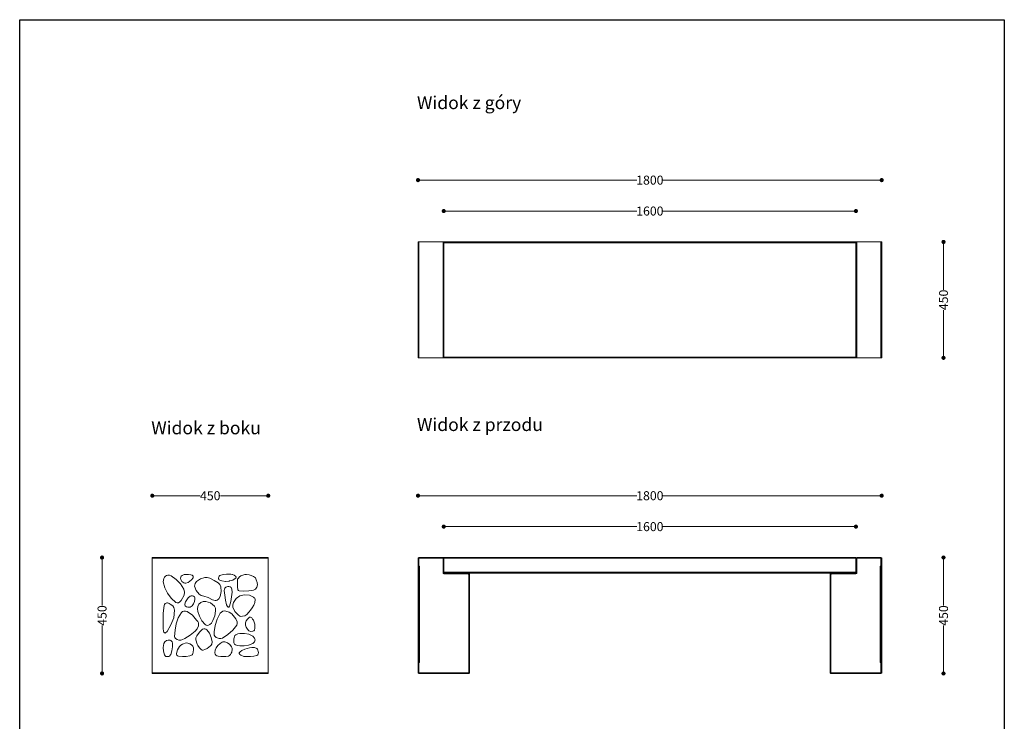
# Model space of a CAD drawing. Units: millimetres. Extents: x 27205 to 31027, y 15758 to 21205.
# Drawn here: x 27205 to 31027, y 18481 to 21205 of the extents above; entities that cross this region are included whole.
import ezdxf

# ---------------------------------------------------------------- set-up
doc = ezdxf.new("R2010")
doc.units = ezdxf.units.MM
doc.header["$LTSCALE"] = 3
doc.layers.add('Konstrukcja - Belki_Nr_pióra__1', color=7, linetype='Continuous', lineweight=13)
doc.styles.get("Standard").update_dxf_attribs({"font": 'arial.ttf'})
doc.dimstyles.new('MATEUSZ', dxfattribs={"dimtxt": 35, "dimasz": 16, "dimexe": 0.18, "dimexo": 0.0625, "dimgap": 0.09, "dimtad": 0, "dimdec": 0, "dimdsep": 46, "dimtxsty": 'Standard', "dimblk": 'DOT', "dimcen": 0.09, "dimse1": 1, "dimse2": 1, "dimadec": 0, "dimazin": 0, "dimtfac": 1, "dimtdec": 0, "dimtofl": 0, "dimtmove": 0, "dimatfit": 3, "dimfxl": 0, "dimtolj": 1, "dimtzin": 0, "dimlwd": 9, "dimlwe": 9, "dimarcsym": 0})

# ---------------------------------------------------------------- blocks, each defined once
blk = doc.blocks.new('_Dot')
at = {"color": 0, "linetype": 'ByBlock', "lineweight": -2}
blk.add_line((-0.5, 0), (-1, 0), dxfattribs=at)
at = {"color": 0, "linetype": 'ByBlock', "const_width": 0.5}
blk.add_lwpolyline([(-0.25, 0, 1), (0.25, 0, 1)], format="xyb", close=True, dxfattribs=at)
blk = doc.blocks.new('*D13')
at = {"color": 0, "lineweight": 9}
for p, q in [((28767.4, 20582.3), (29600.7, 20582.3)), ((30535.4, 20582.3), (29702, 20582.3))]:
    blk.add_line(p, q, dxfattribs=at)
at = {"layer": 'Defpoints', "color": 0}
for p in [(30551.4, 20582.3), (28751.4, 20117.3), (30551.4, 20117.3)]:
    blk.add_point(p, dxfattribs=at)
at = {"color": 0, "lineweight": 9, "xscale": 16, "yscale": 16, "zscale": 16, "rotation": 180}
blk.add_blockref('_Dot', (28751.4, 20582.3), dxfattribs=at)
at = {"color": 0, "lineweight": 9, "xscale": 16, "yscale": 16, "zscale": 16}
blk.add_blockref('_Dot', (30551.4, 20582.3), dxfattribs=at)
at = {"color": 0, "insert": (29651.4, 20582.3), "char_height": 35, "attachment_point": 5}
blk.add_mtext('\\A1;1800', dxfattribs=at)
blk = doc.blocks.new('*D14')
at = {"color": 0, "lineweight": 9}
for p, q in [((28867.4, 20462.3), (29600.7, 20462.3)), ((30435.4, 20462.3), (29702, 20462.3))]:
    blk.add_line(p, q, dxfattribs=at)
at = {"layer": 'Defpoints', "color": 0}
for p in [(30451.4, 20462.3), (28851.4, 20342.3), (30451.4, 20342.3)]:
    blk.add_point(p, dxfattribs=at)
at = {"color": 0, "lineweight": 9, "xscale": 16, "yscale": 16, "zscale": 16, "rotation": 180}
blk.add_blockref('_Dot', (28851.4, 20462.3), dxfattribs=at)
at = {"color": 0, "lineweight": 9, "xscale": 16, "yscale": 16, "zscale": 16}
blk.add_blockref('_Dot', (30451.4, 20462.3), dxfattribs=at)
at = {"color": 0, "insert": (29651.4, 20462.3), "char_height": 35, "attachment_point": 5}
blk.add_mtext('\\A1;1600', dxfattribs=at)
blk = doc.blocks.new('*D15')
at = {"color": 0, "lineweight": 9}
for p, q in [((30791.4, 20326.3), (30791.4, 20156.7)), ((30791.4, 19908.3), (30791.4, 20077.9))]:
    blk.add_line(p, q, dxfattribs=at)
at = {"layer": 'Defpoints', "color": 0}
for p in [(30501.4, 20342.3), (30791.4, 20342.3), (30501.4, 19892.3)]:
    blk.add_point(p, dxfattribs=at)
at = {"color": 0, "lineweight": 9, "xscale": 16, "yscale": 16, "zscale": 16}
for p, rotation in [((30791.4, 20342.3), 90), ((30791.4, 19892.3), 270)]:
    blk.add_blockref('_Dot', p, dxfattribs=dict(at, rotation=rotation))
at = {"color": 0, "insert": (30791.4, 20117.3), "char_height": 35, "attachment_point": 5, "rotation": 90}
blk.add_mtext('\\A1;450', dxfattribs=at)
blk = doc.blocks.new('*D16')
at = {"color": 0, "lineweight": 9}
for p, q in [((28767.4, 19357.1), (29600.7, 19357.1)), ((30535.4, 19357.1), (29702, 19357.1))]:
    blk.add_line(p, q, dxfattribs=at)
at = {"layer": 'Defpoints', "color": 0}
for p in [(30551.4, 19357.1), (28751.4, 18892.1), (30551.4, 18892.1)]:
    blk.add_point(p, dxfattribs=at)
at = {"color": 0, "lineweight": 9, "xscale": 16, "yscale": 16, "zscale": 16, "rotation": 180}
blk.add_blockref('_Dot', (28751.4, 19357.1), dxfattribs=at)
at = {"color": 0, "lineweight": 9, "xscale": 16, "yscale": 16, "zscale": 16}
blk.add_blockref('_Dot', (30551.4, 19357.1), dxfattribs=at)
at = {"color": 0, "insert": (29651.4, 19357.1), "char_height": 35, "attachment_point": 5}
blk.add_mtext('\\A1;1800', dxfattribs=at)
blk = doc.blocks.new('*D17')
at = {"color": 0, "lineweight": 9}
for p, q in [((28867.4, 19237.1), (29600.7, 19237.1)), ((30435.4, 19237.1), (29702, 19237.1))]:
    blk.add_line(p, q, dxfattribs=at)
at = {"layer": 'Defpoints', "color": 0}
for p in [(30451.4, 19237.1), (30451.4, 19237.1), (28851.4, 19117.1)]:
    blk.add_point(p, dxfattribs=at)
at = {"color": 0, "lineweight": 9, "xscale": 16, "yscale": 16, "zscale": 16, "rotation": 180}
blk.add_blockref('_Dot', (28851.4, 19237.1), dxfattribs=at)
at = {"color": 0, "lineweight": 9, "xscale": 16, "yscale": 16, "zscale": 16}
blk.add_blockref('_Dot', (30451.4, 19237.1), dxfattribs=at)
at = {"color": 0, "insert": (29651.4, 19237.1), "char_height": 35, "attachment_point": 5}
blk.add_mtext('\\A1;1600', dxfattribs=at)
blk = doc.blocks.new('*D18')
at = {"color": 0, "lineweight": 9}
for p, q in [((27735.9, 19357.1), (27905.5, 19357.1)), ((28153.9, 19357.1), (27984.3, 19357.1))]:
    blk.add_line(p, q, dxfattribs=at)
at = {"layer": 'Defpoints', "color": 0}
for p in [(28169.9, 19357.1), (27719.9, 19117.1), (28169.9, 19117.1)]:
    blk.add_point(p, dxfattribs=at)
at = {"color": 0, "lineweight": 9, "xscale": 16, "yscale": 16, "zscale": 16, "rotation": 180}
blk.add_blockref('_Dot', (27719.9, 19357.1), dxfattribs=at)
at = {"color": 0, "lineweight": 9, "xscale": 16, "yscale": 16, "zscale": 16}
blk.add_blockref('_Dot', (28169.9, 19357.1), dxfattribs=at)
at = {"color": 0, "insert": (27944.9, 19357.1), "char_height": 35, "attachment_point": 5}
blk.add_mtext('\\A1;450', dxfattribs=at)
blk = doc.blocks.new('*D19')
at = {"color": 0, "lineweight": 9}
for p, q in [((27524.8, 19101.1), (27524.8, 18931.5)), ((27524.8, 18683.1), (27524.8, 18852.7))]:
    blk.add_line(p, q, dxfattribs=at)
at = {"layer": 'Defpoints', "color": 0}
for p in [(27524.8, 19117.1), (27719.9, 19117.1), (27719.9, 18667.1)]:
    blk.add_point(p, dxfattribs=at)
at = {"color": 0, "lineweight": 9, "xscale": 16, "yscale": 16, "zscale": 16}
for p, rotation in [((27524.8, 19117.1), 90), ((27524.8, 18667.1), 270)]:
    blk.add_blockref('_Dot', p, dxfattribs=dict(at, rotation=rotation))
at = {"color": 0, "insert": (27524.8, 18892.1), "char_height": 35, "attachment_point": 5, "rotation": 90}
blk.add_mtext('\\A1;450', dxfattribs=at)
blk = doc.blocks.new('*D20')
at = {"color": 0, "lineweight": 9}
for p, q in [((30791.4, 19101.1), (30791.4, 18931.5)), ((30791.4, 18683.1), (30791.4, 18852.7))]:
    blk.add_line(p, q, dxfattribs=at)
at = {"layer": 'Defpoints', "color": 0}
for p in [(30451.4, 19117.1), (30791.4, 19117.1), (30451.4, 18667.1)]:
    blk.add_point(p, dxfattribs=at)
at = {"color": 0, "lineweight": 9, "xscale": 16, "yscale": 16, "zscale": 16}
for p, rotation in [((30791.4, 19117.1), 90), ((30791.4, 18667.1), 270)]:
    blk.add_blockref('_Dot', p, dxfattribs=dict(at, rotation=rotation))
at = {"color": 0, "insert": (30791.4, 18892.1), "char_height": 35, "attachment_point": 5, "rotation": 90}
blk.add_mtext('\\A1;450', dxfattribs=at)

msp = doc.modelspace()

# ---------------------------------------------------------------- linework, layer by layer
msp.add_lwpolyline([(27205.1, 21205.1), (31027.4, 21205.1), (31027.4, 15757.6), (27205.1, 15757.6)], close=True)
at = {"layer": 'Konstrukcja - Belki_Nr_pióra__1', "linetype": 'Continuous'}
for p, q in [((28752.2, 20342.3), (28751.4, 20342.3)), ((28751.4, 20342.3), (28751.4, 19892.3)), ((28754.4, 20342.3), (28752.2, 20342.3)), ((28754.4, 20342.3), (28754.4, 19892.3)), ((28848.4, 20342.3), (28754.4, 20342.3)), ((28848.4, 20342.3), (28848.4, 19892.3)), ((28850.5, 20342.3), (28848.4, 20342.3)), ((28851.4, 20342.3), (28850.5, 20342.3)), ((28851.4, 20342.3), (30451.4, 20342.3)), ((28851.4, 20342.3), (28851.4, 20341.4)), ((28851.4, 20341.4), (28851.4, 20339.3)), ((28851.4, 20339.3), (28851.4, 19895.3)), ((28851.4, 20339.3), (30451.4, 20339.3)), ((30451.4, 20342.3), (30452.2, 20342.3)), ((30451.4, 20342.3), (30451.4, 20341.4)), ((30451.4, 20341.4), (30451.4, 20339.3)), ((30451.4, 20339.3), (30451.4, 19895.3)), ((30452.2, 20342.3), (30454.4, 20342.3)), ((30454.4, 20342.3), (30454.4, 19892.3)), ((30454.4, 20342.3), (30548.4, 20342.3)), ((30548.4, 20342.3), (30548.4, 19892.3)), ((30548.4, 20342.3), (30550.5, 20342.3)), ((30550.5, 20342.3), (30551.4, 20342.3)), ((30551.4, 20342.3), (30551.4, 19892.3)), ((28752.2, 19892.3), (28751.4, 19892.3)), ((28754.4, 19892.3), (28752.2, 19892.3)), ((28848.4, 19892.3), (28754.4, 19892.3)), ((28850.5, 19892.3), (28848.4, 19892.3)), ((28851.4, 19892.3), (28850.5, 19892.3)), ((28851.4, 19895.3), (28851.4, 19893.2)), ((28851.4, 19895.3), (30451.4, 19895.3)), ((28851.4, 19893.2), (28851.4, 19892.3)), ((28851.4, 19892.3), (30451.4, 19892.3)), ((30451.4, 19895.3), (30451.4, 19893.2)), ((30451.4, 19893.2), (30451.4, 19892.3)), ((30451.4, 19892.3), (30452.2, 19892.3)), ((30452.2, 19892.3), (30454.4, 19892.3)), ((30454.4, 19892.3), (30548.4, 19892.3)), ((30548.4, 19892.3), (30550.5, 19892.3)), ((30550.5, 19892.3), (30551.4, 19892.3)), ((27719.9, 19117.1), (27719.9, 19116.2)), ((28169.9, 19117.1), (27719.9, 19117.1)), ((27719.9, 19116.2), (27719.9, 19114.1)), ((27719.9, 19114.1), (27719.9, 18670.1)), ((28169.9, 19114.1), (27719.9, 19114.1)), ((28169.9, 19117.1), (28169.9, 19116.2)), ((28169.9, 19116.2), (28169.9, 19114.1)), ((28169.9, 19114.1), (28169.9, 18670.1)), ((28752.2, 19116.2), (28751.4, 19114.1)), ((28751.4, 19114.1), (28751.4, 18670.1)), ((28754.4, 19117.1), (28752.2, 19116.2)), ((28848.4, 19117.1), (28754.4, 19117.1)), ((28754.4, 19111.1), (28755.2, 19113.2)), ((28755.2, 19113.2), (28757.4, 19114.1)), ((28757.4, 19114.1), (28845.4, 19114.1)), ((28845.4, 19114.1), (28847.5, 19113.2)), ((28847.5, 19113.2), (28848.4, 19111.1)), ((28850.5, 19116.2), (28848.4, 19117.1)), ((28851.4, 19114.1), (28850.5, 19116.2)), ((28851.4, 19116.2), (28851.4, 19117.1)), ((30451.4, 19117.1), (28851.4, 19117.1)), ((28851.4, 19114.1), (28851.4, 19116.2)), ((30451.4, 19114.1), (28851.4, 19114.1)), ((28851.4, 19060.1), (28851.4, 19114.1)), ((30451.4, 19116.2), (30451.4, 19117.1)), ((30451.4, 19114.1), (30452.2, 19116.2)), ((30451.4, 19114.1), (30451.4, 19116.2)), ((30451.4, 19060.1), (30451.4, 19114.1)), ((30452.2, 19116.2), (30454.4, 19117.1)), ((30454.4, 19117.1), (30548.4, 19117.1)), ((30455.2, 19113.2), (30454.4, 19111.1)), ((30457.4, 19114.1), (30455.2, 19113.2)), ((30545.4, 19114.1), (30457.4, 19114.1)), ((30547.5, 19113.2), (30545.4, 19114.1)), ((30548.4, 19111.1), (30547.5, 19113.2)), ((30548.4, 19117.1), (30550.5, 19116.2)), ((30550.5, 19116.2), (30551.4, 19114.1)), ((30551.4, 19114.1), (30551.4, 18670.1)), ((28754.4, 18673.1), (28754.4, 19111.1)), ((28754.4, 19083.7), (28757.4, 19083.7)), ((28757.4, 19083.7), (28757.4, 18710.1)), ((28848.4, 19111.1), (28848.4, 19057.1)), ((30454.4, 19111.1), (30454.4, 19057.1)), ((30548.4, 19083.7), (30545.4, 19083.7)), ((30545.4, 18710.1), (30545.4, 19083.7)), ((30548.4, 18673.1), (30548.4, 19111.1)), ((27762.7, 19023.1), (27764.5, 19036.2)), ((27764.5, 19036.2), (27767.1, 19041.1)), ((27767.1, 19041.1), (27770.6, 19045)), ((27770.6, 19045), (27775, 19047.7)), ((27775, 19047.7), (27780.3, 19049)), ((27780.3, 19049), (27786.4, 19048.6)), ((27786.4, 19048.6), (27793.3, 19046.3)), ((27793.3, 19046.3), (27812.7, 19032.2)), ((27829.6, 19036.5), (27830.1, 19040.6)), ((27830.6, 19032), (27829.6, 19036.5)), ((27830.1, 19040.6), (27832.1, 19044.3)), ((27832.1, 19044.3), (27835.4, 19047.4)), ((27835.4, 19047.4), (27843.5, 19050.8)), ((27843.5, 19050.8), (27852.2, 19051.6)), ((27852.2, 19051.6), (27861, 19051.4)), ((27861, 19051.4), (27869.7, 19050)), ((27869.7, 19050), (27874, 19048.5)), ((27878, 19037.9), (27872.5, 19031.1)), ((27874, 19048.5), (27877.4, 19046)), ((27877.4, 19046), (27878.5, 19044.3)), ((27878.9, 19040.2), (27878, 19037.9)), ((27878.5, 19044.3), (27879, 19042.3)), ((27879, 19042.3), (27878.9, 19040.2)), ((27906.5, 19033.9), (27924.3, 19040)), ((27924.3, 19040), (27933.3, 19039.5)), ((27933.3, 19039.5), (27942.6, 19036.4)), ((27942.6, 19036.4), (27959.7, 19028.5)), ((27976.8, 19038.1), (27977.6, 19041.5)), ((27976.8, 19038.1), (27976.9, 19038.1)), ((27976.8, 19038), (27976.8, 19038.1)), ((27976.8, 19038), (27976.9, 19038)), ((27977.2, 19034.8), (27976.8, 19038)), ((27977.6, 19041.5), (27976.9, 19038.1)), ((27976.9, 19038.1), (27976.9, 19038)), ((27976.9, 19038), (27977.2, 19034.8)), ((27977.6, 19041.5), (27977.7, 19041.6)), ((27977.6, 19041.5), (27977.6, 19041.5)), ((27977.7, 19041.6), (27979.3, 19044.6)), ((27977.7, 19041.6), (27977.7, 19041.6)), ((27979.3, 19044.8), (27981.6, 19047.1)), ((27979.3, 19044.6), (27979.3, 19044.8)), ((27979.3, 19044.6), (27979.3, 19044.7)), ((27979.4, 19044.8), (27979.4, 19044.8)), ((27981.6, 19047.1), (27981.7, 19047.2)), ((27981.6, 19047.1), (27981.6, 19047.1)), ((27981.7, 19047.2), (27994.4, 19050.7)), ((27981.7, 19047.2), (27981.7, 19047.2)), ((27994.4, 19050.7), (27995.3, 19051)), ((27995.3, 19051), (28008.5, 19052)), ((27995.3, 19051), (27995.3, 19051)), ((28008.5, 19052), (28009.9, 19052.1)), ((28009.9, 19052.1), (28022.9, 19052.2)), ((28022.9, 19052.2), (28024.6, 19052.2)), ((28024.6, 19052.2), (28030.5, 19051.6)), ((28024.6, 19052.2), (28024.6, 19052.2)), ((28030.5, 19051.6), (28031.3, 19051.5)), ((28031.3, 19051.5), (28038, 19048.5)), ((28044, 19036.7), (28033.6, 19030.6)), ((28038, 19048.5), (28039, 19048)), ((28039, 19048), (28042.9, 19044.9)), ((28042.9, 19044.9), (28043.4, 19044.4)), ((28043.4, 19044.4), (28045.7, 19041.5)), ((28044.3, 19037), (28044, 19036.7)), ((28045.8, 19039), (28044.3, 19037)), ((28045.7, 19041.5), (28046, 19041)), ((28045.9, 19039.1), (28045.8, 19039)), ((28046.1, 19040), (28045.9, 19039.1)), ((28046, 19041), (28046.1, 19040.6)), ((28046.1, 19040.6), (28046.1, 19040.5)), ((28046.1, 19040.5), (28046.1, 19040.1)), ((28046.1, 19040.1), (28046.1, 19040)), ((28050.9, 19032.8), (28052.9, 19036.2)), ((28052.9, 19036.2), (28058, 19041.8)), ((28058, 19041.8), (28064.2, 19046.2)), ((28064.2, 19046.2), (28071.2, 19049.1)), ((28071.2, 19049.1), (28078.6, 19050.8)), ((28078.6, 19050.8), (28086.2, 19051.7)), ((28086.2, 19051.7), (28095.4, 19050.5)), ((28095.4, 19050.5), (28104.1, 19047.3)), ((28104.1, 19047.3), (28113.1, 19043.4)), ((28113.1, 19043.4), (28116.9, 19041.2)), ((28116.9, 19041.2), (28119.9, 19038)), ((28119.9, 19038), (28123.3, 19030.4)), ((28848.4, 19057.1), (28849.2, 19055)), ((28849.2, 19055), (28851.4, 19054.1)), ((28852.2, 19058), (28851.4, 19060.1)), ((30451.4, 19060.1), (28851.4, 19060.1)), ((28851.4, 19054.1), (28945.4, 19054.1)), ((28854.4, 19057.1), (28852.2, 19058)), ((28948.4, 19057.1), (28854.4, 19057.1)), ((28945.4, 19054.1), (28947.5, 19053.2)), ((28947.5, 19053.2), (28948.4, 19051.1)), ((28950.5, 19056.2), (28948.4, 19057.1)), ((30354.4, 19057.1), (28948.4, 19057.1)), ((28948.4, 19051.1), (28948.4, 18673.1)), ((28951.4, 19054.1), (28950.5, 19056.2)), ((28951.4, 18670.1), (28951.4, 19054.1)), ((30351.4, 19054.1), (30352.2, 19056.2)), ((30351.4, 18670.1), (30351.4, 19054.1)), ((30352.2, 19056.2), (30354.4, 19057.1)), ((30354.4, 19057.1), (30448.4, 19057.1)), ((30355.2, 19053.2), (30354.4, 19051.1)), ((30354.4, 19051.1), (30354.4, 18673.1)), ((30357.4, 19054.1), (30355.2, 19053.2)), ((30451.4, 19054.1), (30357.4, 19054.1)), ((30448.4, 19057.1), (30450.5, 19058)), ((30450.5, 19058), (30451.4, 19060.1)), ((30453.5, 19055), (30451.4, 19054.1)), ((30454.4, 19057.1), (30453.5, 19055)), ((27768, 18999.7), (27762.7, 19023.1)), ((27779, 18978.3), (27768, 18999.7)), ((27812.7, 19032.2), (27829.2, 19014.6)), ((27829.2, 19014.6), (27842.4, 18994.5)), ((27835, 19024.4), (27830.6, 19032)), ((27841.9, 19019), (27835, 19024.4)), ((27846.4, 19017.5), (27841.9, 19019)), ((27850.4, 19017.3), (27846.4, 19017.5)), ((27858.6, 19020.4), (27850.4, 19017.3)), ((27865.8, 19025.4), (27858.6, 19020.4)), ((27872.5, 19031.1), (27865.8, 19025.4)), ((27884, 19006.5), (27885.7, 19015.9)), ((27889.6, 18988.7), (27884, 19006.5)), ((27885.7, 19015.9), (27890.9, 19023.5)), ((27890.9, 19023.5), (27906.5, 19033.9)), ((27959.7, 19028.5), (27976.2, 19019.5)), ((27976.2, 19019.5), (27982.3, 19012.2)), ((27977.2, 19034.8), (27977.2, 19034.8)), ((27977.2, 19034.7), (27977.2, 19034.8)), ((27977.2, 19034.8), (27977.2, 19034.7)), ((27978.1, 19032.7), (27977.2, 19034.7)), ((27977.2, 19034.7), (27978.1, 19032.7)), ((27978.1, 19032.7), (27978.1, 19032.7)), ((27978.1, 19032.7), (27978.1, 19032.7)), ((27979.5, 19030.9), (27978.1, 19032.7)), ((27978.1, 19032.7), (27978.1, 19032.7)), ((27978.1, 19032.7), (27979.5, 19030.9)), ((27979.5, 19030.9), (27979.5, 19030.9)), ((27981.8, 19029.3), (27979.5, 19030.9)), ((27979.5, 19030.9), (27979.5, 19030.9)), ((27979.5, 19030.9), (27979.5, 19030.9)), ((27979.5, 19030.9), (27981.8, 19029.3)), ((27981.8, 19029.3), (27981.8, 19029.3)), ((27982, 19029.2), (27981.8, 19029.3)), ((27982, 19029.2), (27982, 19029.2)), ((27989.4, 19026.6), (27982, 19029.2)), ((27982.3, 19012.2), (27985.9, 19003.6)), ((27985.9, 19003.6), (27987.2, 18984.9)), ((27989.4, 19026.6), (27989.4, 19026.6)), ((27990, 19026.5), (27989.4, 19026.6)), ((27990, 19026.5), (27989.9, 19026.5)), ((28004.2, 19024.6), (27990, 19026.5)), ((27999.7, 18993.8), (28002, 18998.1)), ((28002, 18998.1), (28005.8, 19002.1)), ((28005.1, 19024.7), (28004.2, 19024.6)), ((28004.2, 19024.6), (28004.2, 19024.6)), ((28018.6, 19025.7), (28005.1, 19024.7)), ((28005.8, 19002.1), (28008.7, 19004)), ((28008.7, 19004), (28012.7, 19005.2)), ((28012.7, 19005.2), (28017.2, 19005.3)), ((28017.2, 19005.3), (28021.7, 19003.9)), ((28019.9, 19026.1), (28018.6, 19025.7)), ((28032.1, 19029.8), (28019.9, 19026.1)), ((28021.7, 19003.9), (28025.7, 19000.6)), ((28025.7, 19000.6), (28029.1, 18993.7)), ((28033.6, 19030.6), (28032.1, 19029.8)), ((28050, 19021.6), (28050.2, 19029.2)), ((28050, 19003), (28050, 19021.6)), ((28052, 18991.7), (28050, 19003)), ((28050.2, 19029.2), (28050.9, 19032.8)), ((28126, 19002.5), (28120.7, 18994.8)), ((28123.3, 19030.4), (28126.6, 19020.8)), ((28127.7, 19011.7), (28126, 19002.5)), ((28126.6, 19020.8), (28127.7, 19011.7)), ((27793.5, 18959.1), (27779, 18978.3)), ((27811.2, 18942.9), (27793.5, 18959.1)), ((27843.5, 18971.1), (27831.7, 18950.2)), ((27842.4, 18994.5), (27845.5, 18982.6)), ((27845.5, 18982.6), (27843.5, 18971.1)), ((27853.6, 18953.5), (27859.6, 18960.6)), ((27859.6, 18960.6), (27866.3, 18967.2)), ((27866.3, 18967.2), (27870.3, 18968.9)), ((27870.3, 18968.9), (27875.3, 18968.8)), ((27875.3, 18968.8), (27880.1, 18967.2)), ((27880.1, 18967.2), (27883.3, 18964.4)), ((27883.3, 18964.4), (27884.8, 18960.5)), ((27884.8, 18960.5), (27885, 18955.4)), ((27902, 18974.6), (27889.6, 18988.7)), ((27910.1, 18970.1), (27902, 18974.6)), ((27919.3, 18967.6), (27910.1, 18970.1)), ((27937, 18961.4), (27919.3, 18967.6)), ((27954, 18953.1), (27937, 18961.4)), ((27983.1, 18966.5), (27978, 18956.8)), ((27987.2, 18984.9), (27983.1, 18966.5)), ((27998.8, 18989.1), (27999.7, 18993.8)), ((28001, 18970.6), (27998.8, 18989.1)), ((28003.5, 18952.1), (28001, 18970.6)), ((28027.7, 18964.4), (28024.6, 18946)), ((28030.1, 18982.9), (28027.7, 18964.4)), ((28029.1, 18993.7), (28030.1, 18982.9)), ((28044.9, 18958.4), (28060.3, 18968.5)), ((28054.1, 18988.9), (28052, 18991.7)), ((28057.2, 18987.4), (28054.1, 18988.9)), ((28075.8, 18987.2), (28057.2, 18987.4)), ((28060.3, 18968.5), (28078.3, 18972.7)), ((28094.3, 18988.2), (28075.8, 18987.2)), ((28078.3, 18972.7), (28096.6, 18970.6)), ((28112.7, 18990.5), (28094.3, 18988.2)), ((28096.6, 18970.6), (28113.3, 18962.8)), ((28120.7, 18994.8), (28112.7, 18990.5)), ((28113.3, 18962.8), (28115.6, 18961)), ((28115.6, 18961), (28117.3, 18958.9)), ((28117.3, 18958.9), (28119.1, 18953.6)), ((27762.7, 18901), (27765.7, 18930.7)), ((27765.7, 18930.7), (27767.8, 18935.2)), ((27767.8, 18935.2), (27770.3, 18938.3)), ((27770.3, 18938.3), (27773.1, 18940.2)), ((27773.1, 18940.2), (27776, 18940.9)), ((27776, 18940.9), (27778.7, 18940.8)), ((27778.7, 18940.8), (27782.4, 18939.7)), ((27782.4, 18939.7), (27785.2, 18938.2)), ((27785.2, 18938.2), (27789.3, 18935.9)), ((27789.3, 18935.9), (27799, 18929.7)), ((27799, 18929.7), (27803.4, 18923.2)), ((27803.4, 18923.2), (27805.9, 18913)), ((27816.4, 18941), (27811.2, 18942.9)), ((27819, 18941.2), (27816.4, 18941)), ((27821.6, 18941.9), (27819, 18941.2)), ((27826.8, 18945.2), (27821.6, 18941.9)), ((27831.7, 18950.2), (27826.8, 18945.2)), ((27845.7, 18936.7), (27848.5, 18945.6)), ((27845.7, 18934.2), (27845.7, 18936.7)), ((27846.2, 18932), (27845.7, 18934.2)), ((27847.4, 18930.1), (27846.2, 18932)), ((27849, 18928.4), (27847.4, 18930.1)), ((27848.5, 18945.6), (27853.6, 18953.5)), ((27852.9, 18926), (27849, 18928.4)), ((27857.4, 18924.6), (27852.9, 18926)), ((27862, 18924.1), (27857.4, 18924.6)), ((27866.6, 18925.1), (27862, 18924.1)), ((27874.5, 18930), (27866.6, 18925.1)), ((27880, 18937.5), (27874.5, 18930)), ((27883.4, 18946.2), (27880, 18937.5)), ((27885, 18955.4), (27883.4, 18946.2)), ((27895.3, 18917.9), (27896.3, 18927.3)), ((27896.3, 18927.3), (27900.4, 18935.6)), ((27900.4, 18935.6), (27908.2, 18942.5)), ((27908.2, 18942.5), (27917.2, 18946)), ((27917.2, 18946), (27927.1, 18946.8)), ((27927.1, 18946.8), (27945.9, 18941.3)), ((27945.9, 18941.3), (27960.8, 18928.7)), ((27963.6, 18950.3), (27954, 18953.1)), ((27960.8, 18928.7), (27964.6, 18920.4)), ((27968, 18950.3), (27963.6, 18950.3)), ((27972.2, 18951.7), (27968, 18950.3)), ((27978, 18956.8), (27972.2, 18951.7)), ((28007.4, 18933.9), (28003.5, 18952.1)), ((28011.4, 18927.3), (28007.4, 18933.9)), ((28013.8, 18925.1), (28011.4, 18927.3)), ((28015, 18924.4), (28013.8, 18925.1)), ((28015.6, 18924.4), (28015, 18924.4)), ((28016.2, 18924.5), (28015.6, 18924.4)), ((28017.4, 18925.1), (28016.2, 18924.5)), ((28019.5, 18928.1), (28017.4, 18925.1)), ((28024.6, 18946), (28019.5, 18928.1)), ((28032.5, 18934), (28034.9, 18943)), ((28032.7, 18924.8), (28032.5, 18934)), ((28040.3, 18908), (28032.7, 18924.8)), ((28034.9, 18943), (28044.9, 18958.4)), ((28108.1, 18922.3), (28101.3, 18913.3)), ((28114.1, 18931.9), (28108.1, 18922.3)), ((28118.1, 18942.4), (28114.1, 18931.9)), ((28119.1, 18953.6), (28118.1, 18942.4)), ((27761.9, 18871.1), (27762.7, 18901)), ((27803.1, 18883.4), (27792.1, 18855.7)), ((27805.9, 18913), (27803.1, 18883.4)), ((27813.1, 18859.7), (27819.9, 18883.3)), ((27819.9, 18883.3), (27832.8, 18904.2)), ((27832.8, 18904.2), (27837.2, 18907.6)), ((27837.2, 18907.6), (27842.3, 18909.4)), ((27842.3, 18909.4), (27848.4, 18909.4)), ((27848.4, 18909.4), (27855.5, 18907.1)), ((27855.5, 18907.1), (27875.4, 18892.9)), ((27875.4, 18892.9), (27891.7, 18874.4)), ((27896.6, 18907.8), (27895.3, 18917.9)), ((27903.1, 18889.2), (27896.6, 18907.8)), ((27912, 18871.6), (27903.1, 18889.2)), ((27962.4, 18890.4), (27955.4, 18872.1)), ((27965.5, 18909.9), (27962.4, 18890.4)), ((27964.6, 18920.4), (27965.5, 18909.9)), ((27972.1, 18878), (27983.3, 18900.6)), ((27983.3, 18900.6), (27988.5, 18905.6)), ((27988.5, 18905.6), (27994.1, 18908.5)), ((27994.1, 18908.5), (27999.9, 18909.7)), ((27999.9, 18909.7), (28005.8, 18909.4)), ((28005.8, 18909.4), (28017.9, 18905.2)), ((28017.9, 18905.2), (28028.2, 18898.1)), ((28028.2, 18898.1), (28044.6, 18878.8)), ((28052.7, 18894.4), (28040.3, 18908)), ((28060.1, 18889.8), (28052.7, 18894.4)), ((28063.9, 18888.7), (28060.1, 18889.8)), ((28069.8, 18888.9), (28063.9, 18888.7)), ((28078.7, 18891.4), (28069.8, 18888.9)), ((28086.3, 18896.5), (28078.7, 18891.4)), ((28094, 18904.8), (28086.3, 18896.5)), ((28089, 18878.2), (28095.3, 18883.9)), ((28101.3, 18913.3), (28094, 18904.8)), ((28095.3, 18883.9), (28096.9, 18885)), ((28096.9, 18885), (28098.8, 18885.6)), ((28098.8, 18885.6), (28100.8, 18885.6)), ((28100.8, 18885.6), (28105.7, 18882.8)), ((28105.7, 18882.8), (28109.4, 18878.4)), ((27762.2, 18841.2), (27761.9, 18871.1)), ((27792.1, 18855.7), (27777.2, 18829.9)), ((27808.6, 18835.5), (27813.1, 18859.7)), ((27891.7, 18874.4), (27896, 18869.4)), ((27899, 18852.2), (27893.9, 18840.7)), ((27896, 18869.4), (27898.8, 18864)), ((27898.8, 18864), (27899.7, 18858.1)), ((27899.7, 18858.1), (27899, 18852.2)), ((27924.9, 18856.9), (27912, 18871.6)), ((27929.2, 18854.6), (27924.9, 18856.9)), ((27933.8, 18853.7), (27929.2, 18854.6)), ((27938.5, 18854.3), (27933.8, 18853.7)), ((27943.4, 18856.6), (27938.5, 18854.3)), ((27949.6, 18862.7), (27943.4, 18856.6)), ((27955.4, 18872.1), (27949.6, 18862.7)), ((27959.9, 18828.9), (27964.5, 18853.8)), ((27964.5, 18853.8), (27972.1, 18878)), ((28048.4, 18854.8), (28032.6, 18835.1)), ((28044.6, 18878.8), (28049.5, 18867)), ((28049.9, 18860.9), (28048.4, 18854.8)), ((28049.5, 18867), (28049.9, 18860.9)), ((28081.2, 18863.2), (28083.9, 18871.2)), ((28082, 18854.7), (28081.2, 18863.2)), ((28084.7, 18846.6), (28082, 18854.7)), ((28083.9, 18871.2), (28089, 18878.2)), ((28089.1, 18839.2), (28084.7, 18846.6)), ((28109.4, 18878.4), (28112.5, 18873.6)), ((28112.5, 18873.6), (28115.5, 18866.4)), ((28115.5, 18866.4), (28117.3, 18858.7)), ((28117.3, 18858.7), (28118.2, 18851)), ((28118.2, 18851), (28118, 18843.1)), ((27763.7, 18831.1), (27762.2, 18841.2)), ((27765.1, 18827.5), (27763.7, 18831.1)), ((27766.9, 18825), (27765.1, 18827.5)), ((27768, 18824.3), (27766.9, 18825)), ((27769, 18824.1), (27768, 18824.3)), ((27770.2, 18824.2), (27769, 18824.1)), ((27771.4, 18824.7), (27770.2, 18824.2)), ((27777.2, 18829.9), (27771.4, 18824.7)), ((27805.6, 18811), (27808.6, 18835.5)), ((27805.8, 18808.8), (27805.6, 18811)), ((27806.8, 18806.6), (27805.8, 18808.8)), ((27810.4, 18802.2), (27806.8, 18806.6)), ((27866.7, 18816.4), (27846.3, 18802.6)), ((27886, 18831.7), (27866.7, 18816.4)), ((27893.9, 18840.7), (27886, 18831.7)), ((27889.4, 18805.6), (27892.5, 18813.5)), ((27892.5, 18813.5), (27902.8, 18827.1)), ((27902.8, 18827.1), (27915.3, 18838.8)), ((27915.3, 18838.8), (27919.3, 18840.1)), ((27919.3, 18840.1), (27923.4, 18840)), ((27923.4, 18840), (27927.4, 18838.6)), ((27927.4, 18838.6), (27931.2, 18836.1)), ((27931.2, 18836.1), (27942, 18822.9)), ((27942, 18822.9), (27948.8, 18807.2)), ((27948.8, 18807.2), (27951.7, 18790.3)), ((27960.1, 18816.2), (27959.9, 18828.9)), ((27962.2, 18812), (27960.1, 18816.2)), ((27968, 18806.7), (27962.2, 18812)), ((27979.3, 18802.6), (27968, 18806.7)), ((28013.6, 18818.3), (27992.2, 18804.7)), ((28032.6, 18835.1), (28013.6, 18818.3)), ((28036.6, 18802), (28038.6, 18809.9)), ((28038.6, 18809.9), (28040.9, 18814.2)), ((28040.9, 18814.2), (28043.8, 18817.3)), ((28043.8, 18817.3), (28051.4, 18820.8)), ((28051.4, 18820.8), (28060.1, 18822.2)), ((28060.1, 18822.2), (28077.4, 18822.3)), ((28077.4, 18822.3), (28094.5, 18819.4)), ((28094.8, 18832.8), (28089.1, 18839.2)), ((28094.5, 18819.4), (28109.8, 18811.6)), ((28098, 18831), (28094.8, 18832.8)), ((28102.1, 18830.3), (28098, 18831)), ((28109.8, 18831.3), (28102.1, 18830.3)), ((28114.1, 18833.2), (28109.8, 18831.3)), ((28109.8, 18811.6), (28116.4, 18804.4)), ((28115.4, 18834.3), (28114.1, 18833.2)), ((28116.1, 18835.5), (28115.4, 18834.3)), ((28118, 18843.1), (28116.1, 18835.5)), ((27761.7, 18768.5), (27764.9, 18783.1)), ((27763, 18753.4), (27761.7, 18768.5)), ((27764.9, 18783.1), (27769.1, 18790)), ((27769.1, 18790), (27774.4, 18794.5)), ((27774.4, 18794.5), (27781.5, 18796.5)), ((27781.5, 18796.5), (27789.2, 18796)), ((27789.2, 18796), (27792.3, 18794.7)), ((27792.3, 18794.7), (27795, 18792.5)), ((27795, 18792.5), (27796.9, 18789.3)), ((27798.8, 18770), (27795.8, 18755.2)), ((27796.9, 18789.3), (27798, 18785)), ((27798, 18785), (27798.8, 18770)), ((27816.1, 18798.5), (27810.4, 18802.2)), ((27823.2, 18796.2), (27816.1, 18798.5)), ((27818.1, 18759), (27825.7, 18771.7)), ((27830.4, 18795.9), (27823.2, 18796.2)), ((27825.7, 18771.7), (27830.5, 18777.1)), ((27834.9, 18797), (27830.4, 18795.9)), ((27830.5, 18777.1), (27836.9, 18781.4)), ((27846.3, 18802.6), (27834.9, 18797)), ((27836.9, 18781.4), (27851, 18785.5)), ((27851, 18785.5), (27858.4, 18785)), ((27858.4, 18785), (27865.3, 18782.1)), ((27865.3, 18782.1), (27872, 18777.8)), ((27872, 18777.8), (27876.8, 18772.9)), ((27876.8, 18772.9), (27879.3, 18766.9)), ((27888.5, 18797), (27889.4, 18805.6)), ((27893.5, 18780.8), (27888.5, 18797)), ((27896.7, 18775.2), (27893.5, 18780.8)), ((27903.2, 18766.7), (27896.7, 18775.2)), ((27946.3, 18774.6), (27932.6, 18764.3)), ((27948.7, 18777.5), (27946.3, 18774.6)), ((27950.4, 18781.2), (27948.7, 18777.5)), ((27951.7, 18790.3), (27950.4, 18781.2)), ((27967.3, 18766.8), (27974.4, 18775.8)), ((27974.4, 18775.8), (27982.7, 18782.8)), ((27985.7, 18802.7), (27979.3, 18802.6)), ((27982.7, 18782.8), (27991.5, 18788.9)), ((27992.2, 18804.7), (27985.7, 18802.7)), ((27991.5, 18788.9), (27993.8, 18790)), ((27993.8, 18790), (27996.3, 18790.5)), ((27996.3, 18790.5), (28001.9, 18789.9)), ((28001.9, 18789.9), (28011.7, 18785.4)), ((28011.7, 18785.4), (28020.4, 18779)), ((28020.4, 18779), (28027.7, 18771.1)), ((28027.7, 18771.1), (28029.9, 18765.9)), ((28036, 18791.4), (28036.3, 18796.7)), ((28036.5, 18786.1), (28036, 18791.4)), ((28036.3, 18796.7), (28036.6, 18802)), ((28038.9, 18781.4), (28036.5, 18786.1)), ((28042.7, 18777.7), (28038.9, 18781.4)), ((28050, 18775.3), (28042.7, 18777.7)), ((28059.6, 18774.2), (28050, 18775.3)), ((28076.9, 18773.9), (28059.6, 18774.2)), ((28093.9, 18776.8), (28076.9, 18773.9)), ((28109.6, 18783.8), (28093.9, 18776.8)), ((28097.5, 18766.8), (28106.9, 18768.3)), ((28106.9, 18768.3), (28116.4, 18767.9)), ((28116.5, 18790.2), (28109.6, 18783.8)), ((28116.4, 18804.4), (28118.3, 18800.8)), ((28116.4, 18767.9), (28125.2, 18764.4)), ((28118.4, 18793.7), (28116.5, 18790.2)), ((28118.3, 18800.8), (28119, 18797.5)), ((28119, 18797.5), (28118.4, 18793.7)), ((27767.5, 18739), (27763, 18753.4)), ((27769.7, 18735.8), (27767.5, 18739)), ((27772.5, 18733.5), (27769.7, 18735.8)), ((27775.9, 18732.4), (27772.5, 18733.5)), ((27779.8, 18732.4), (27775.9, 18732.4)), ((27784, 18733.4), (27779.8, 18732.4)), ((27787.3, 18735.2), (27784, 18733.4)), ((27789.8, 18737.6), (27787.3, 18735.2)), ((27791.6, 18740.7), (27789.8, 18737.6)), ((27795.8, 18755.2), (27791.6, 18740.7)), ((27813.5, 18744.9), (27818.1, 18759)), ((27813.8, 18741.2), (27813.5, 18744.9)), ((27815.1, 18738.2), (27813.8, 18741.2)), ((27817.8, 18735.9), (27815.1, 18738.2)), ((27821.9, 18734.6), (27817.8, 18735.9)), ((27836.7, 18732.7), (27821.9, 18734.6)), ((27851.6, 18732.5), (27836.7, 18732.7)), ((27866.1, 18735.4), (27851.6, 18732.5)), ((27874.2, 18739.2), (27866.1, 18735.4)), ((27876.4, 18741.3), (27874.2, 18739.2)), ((27877.7, 18743.9), (27876.4, 18741.3)), ((27879.7, 18758.6), (27877.7, 18743.9)), ((27879.3, 18766.9), (27879.7, 18758.6)), ((27910.8, 18759.3), (27903.2, 18766.7)), ((27913.8, 18758.1), (27910.8, 18759.3)), ((27917, 18757.7), (27913.8, 18758.1)), ((27924.4, 18759.5), (27917, 18757.7)), ((27932.6, 18764.3), (27924.4, 18759.5)), ((27962.8, 18747.5), (27963.6, 18757.5)), ((27964, 18742.6), (27962.8, 18747.5)), ((27963.6, 18757.5), (27967.3, 18766.8)), ((27966.7, 18738.5), (27964, 18742.6)), ((27970.4, 18735.8), (27966.7, 18738.5)), ((27975.5, 18733.9), (27970.4, 18735.8)), ((27985.5, 18732.9), (27975.5, 18733.9)), ((27995.5, 18732.4), (27985.5, 18732.9)), ((28005.5, 18732.5), (27995.5, 18732.4)), ((28015.3, 18734.7), (28005.5, 18732.5)), ((28019.4, 18737.2), (28015.3, 18734.7)), ((28023, 18740.9), (28019.4, 18737.2)), ((28026.3, 18746.5), (28023, 18740.9)), ((28028.1, 18750.4), (28026.3, 18746.5)), ((28030.5, 18760.8), (28028.1, 18750.4)), ((28029.9, 18765.9), (28030.5, 18760.8)), ((28057.5, 18745.3), (28057.7, 18746.6)), ((28057.7, 18744), (28057.5, 18745.3)), ((28057.7, 18746.6), (28058.2, 18747.9)), ((28058.2, 18742.8), (28057.7, 18744)), ((28058.2, 18747.9), (28061.2, 18751.4)), ((28060.3, 18740.4), (28058.2, 18742.8)), ((28063.7, 18738), (28060.3, 18740.4)), ((28061.2, 18751.4), (28067.8, 18756)), ((28075.5, 18733.5), (28063.7, 18738)), ((28067.8, 18756), (28079.3, 18761.2)), ((28088.1, 18732.6), (28075.5, 18733.5)), ((28079.3, 18761.2), (28088.3, 18764.3)), ((28100.8, 18733.1), (28088.1, 18732.6)), ((28088.3, 18764.3), (28097.5, 18766.8)), ((28113.4, 18733.9), (28100.8, 18733.1)), ((28125.7, 18737), (28113.4, 18733.9)), ((28125.2, 18764.4), (28128, 18760.9)), ((28129, 18739.8), (28125.7, 18737)), ((28128, 18760.9), (28130, 18757)), ((28131.1, 18743.8), (28129, 18739.8)), ((28130, 18757), (28131.3, 18752.7)), ((28131.7, 18748.2), (28131.1, 18743.8)), ((28131.3, 18752.7), (28131.7, 18748.2)), ((28754.4, 18710.1), (28757.4, 18710.1)), ((30548.4, 18710.1), (30545.4, 18710.1)), ((27719.9, 18670.1), (27719.9, 18668)), ((28169.9, 18670.1), (27719.9, 18670.1)), ((27719.9, 18668), (27719.9, 18667.1)), ((28169.9, 18667.1), (27719.9, 18667.1)), ((28169.9, 18670.1), (28169.9, 18668)), ((28169.9, 18668), (28169.9, 18667.1)), ((28751.4, 18670.1), (28752.2, 18668)), ((28752.2, 18668), (28754.4, 18667.1)), ((28755.2, 18671), (28754.4, 18673.1)), ((28754.4, 18667.1), (28948.4, 18667.1)), ((28757.4, 18670.1), (28755.2, 18671)), ((28945.4, 18670.1), (28757.4, 18670.1)), ((28947.5, 18671), (28945.4, 18670.1)), ((28948.4, 18673.1), (28947.5, 18671)), ((28948.4, 18667.1), (28950.5, 18668)), ((28950.5, 18668), (28951.4, 18670.1)), ((30352.2, 18668), (30351.4, 18670.1)), ((30354.4, 18667.1), (30352.2, 18668)), ((30354.4, 18673.1), (30355.2, 18671)), ((30548.4, 18667.1), (30354.4, 18667.1)), ((30355.2, 18671), (30357.4, 18670.1)), ((30357.4, 18670.1), (30545.4, 18670.1)), ((30545.4, 18670.1), (30547.5, 18671)), ((30547.5, 18671), (30548.4, 18673.1)), ((30550.5, 18668), (30548.4, 18667.1)), ((30551.4, 18670.1), (30550.5, 18668))]:
    msp.add_line(p, q, dxfattribs=at)

# ---------------------------------------------------------------- texts
at = {"char_height": 50, "attachment_point": 1}
for s, width, insert in [('Widok z góry', 1167.306, (28747.4, 20907.9)), ('Widok z boku', 672.012, (27715.9, 19645.6)), ('Widok z przodu', 1167.306, (28747.4, 19658.3))]:
    msp.add_mtext_dynamic_manual_height_columns(s, width=width, gutter_width=1, heights=[0], dxfattribs=dict(at, insert=insert))

# ---------------------------------------------------------------- dimensions: what is measured, and where the dimension line sits
for base, p1, p2, picture, middle in [((30551.4, 20582.3), (28751.4, 20117.3), (30551.4, 20117.3), '*D13', (29651.4, 20582.3)), ((30451.4, 20462.3), (28851.4, 20342.3), (30451.4, 20342.3), '*D14', (29651.4, 20462.3)), ((28169.9, 19357.1), (27719.9, 19117.1), (28169.9, 19117.1), '*D18', (27944.9, 19357.1)), ((30551.4, 19357.1), (28751.4, 18892.1), (30551.4, 18892.1), '*D16', (29651.4, 19357.1)), ((30451.4, 19237.1), (28851.4, 19117.1), (30451.4, 19237.1), '*D17', (29651.4, 19237.1))]:
    dim = msp.add_linear_dim(base=base, p1=p1, p2=p2, dimstyle='MATEUSZ')
    dim.commit()
    dim.dimension.update_dxf_attribs({"geometry": picture, "text_midpoint": middle})
for base, p1, p2, picture, middle in [((30791.4, 20342.3), (30501.4, 19892.3), (30501.4, 20342.3), '*D15', (30791.4, 20117.3)), ((27524.8, 19117.1), (27719.9, 18667.1), (27719.9, 19117.1), '*D19', (27524.8, 18892.1)), ((30791.4, 19117.1), (30451.4, 18667.1), (30451.4, 19117.1), '*D20', (30791.4, 18892.1))]:
    dim = msp.add_linear_dim(base=base, p1=p1, p2=p2, angle=90, dimstyle='MATEUSZ')
    dim.commit()
    dim.dimension.update_dxf_attribs({"geometry": picture, "text_midpoint": middle})

doc.saveas('drawing.dxf')
